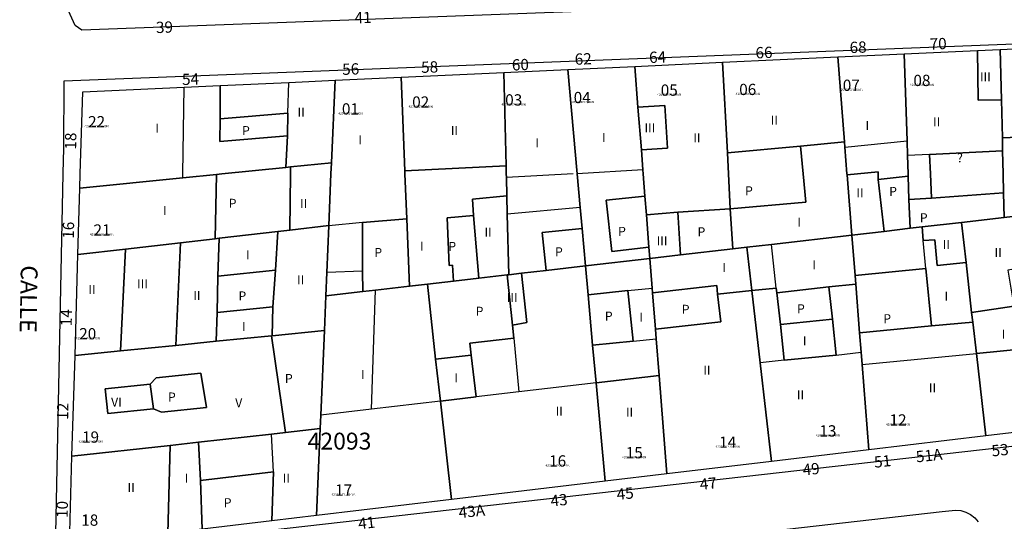
# Model space of a CAD drawing. Extents: x 720740 to 725705, y 4378696 to 4386887.
# Drawn here: x 724227 to 724315, y 4380969 to 4381014 of the extents above; entities that cross this region are included whole.
import ezdxf
from ezdxf.enums import TextEntityAlignment as Align

# ---------------------------------------------------------------- set-up
doc = ezdxf.new("R2010")
doc.units = 0
doc.header["$MEASUREMENT"] = 0
for name, color, linetype in [('ALTURAS', 7, 'CONTINUOUS'), ('MANZANA', 2, 'CONTINUOUS'), ('MOBIL', 7, 'CONTINUOUS'), ('NOMCALLE', 7, 'CONTINUOUS'), ('PARCELA', 7, 'CONTINUOUS'), ('RCATASTRAL', 1, 'CONTINUOUS'), ('REFMAN', 5, 'CONTINUOUS'), ('REFPAR', 8, 'CONTINUOUS'), ('REFPOL', 6, 'CONTINUOUS'), ('SUBPAR', 3, 'CONTINUOUS')]:
    doc.layers.add(name, color=color, linetype=linetype)
doc.styles.get("Standard").update_dxf_attribs({"font": 'simplex.shx'})

msp = doc.modelspace()

# ---------------------------------------------------------------- linework, layer by layer
at = {"layer": 'MANZANA'}
for points in [[(724231.42, 4380967.04), (724231.65, 4380974.9), (724231.92, 4380983.87), (724232.18, 4380992.84), (724232.36, 4380998.74), (724232.39, 4381000), (724232.62, 4381007.28), (724241.64, 4381007.69), (724244.82, 4381007.84), (724250.92, 4381008.12), (724255.04, 4381008.31), (724260.93, 4381008.59), (724270.06, 4381009.01), (724275.75, 4381009.27), (724281.7, 4381009.55), (724289.49, 4381009.91), (724299.74, 4381010.39), (724305.66, 4381010.66), (724312.17, 4381010.96)], [(724312.17, 4381010.96), (724314.2, 4381011.06), (724322.78, 4381011.46)], [(724321.91, 4380977.78), (724312.92, 4380976.71), (724302.52, 4380975.48), (724293.85, 4380974.45), (724284.55, 4380973.35), (724279.05, 4380972.69), (724265.39, 4380971.07), (724253.4, 4380969.65), (724249.43, 4380969.17), (724243.22, 4380968.44)]]:
    msp.add_lwpolyline(points, dxfattribs=at)
at = {"layer": 'MOBIL'}
for points in [[(724232.53, 4381052.8), (724234.77, 4381056.91), (724291.76, 4381059.35), (724348.55, 4381077.81), (724350.15, 4381077.7), (724351.35, 4381076.88), (724351.45, 4381076.18), (724372.09, 4381021.15), (724371.77, 4381018.62), (724369.76, 4381017.73), (724367.85, 4381017.85), (724232.54, 4381012.76), (724231.93, 4381013.17), (724231.33, 4381014.48), (724232.53, 4381052.8)], [(724326.69, 4381000), (724326.42, 4381001.99), (724323.82, 4381011.85), (724230.93, 4381008.23), (724230.91, 4381002.24), (724230.85, 4381000.05), (724230.84, 4381000), (724230.18, 4380968.03), (724230.29, 4380967.12), (724230.67, 4380966.63), (724231.39, 4380966.32), (724325.44, 4380976.95), (724329.37, 4380980.76), (724326.72, 4380999.85), (724326.69, 4381000)], [(724275.15, 4380966.15), (724309.02, 4380970), (724310.22, 4380970.12), (724310.68, 4380970.07), (724311.13, 4380969.94), (724311.55, 4380969.73), (724311.92, 4380969.44), (724312.23, 4380969.08)]]:
    msp.add_lwpolyline(points, dxfattribs=at)
at = {"layer": 'PARCELA'}
for points in [[(724312.17, 4381010.96), (724314.2, 4381011.06), (724314.3, 4381006.59), (724314.38, 4381003.19), (724314.4, 4381002.04), (724314.44, 4381000), (724314.49, 4380998.32), (724314.54, 4380996.12), (724310.74, 4380995.69), (724307.24, 4380995.28), (724306.17, 4380995.16), (724306.08, 4380997.71), (724306.01, 4380999.8), (724306, 4381000), (724305.95, 4381001.63), (724305.91, 4381002.93), (724305.66, 4381010.66), (724312.17, 4381010.96)], [(724314.2, 4381011.06), (724322.78, 4381011.46), (724324.02, 4381003.65), (724324.59, 4381000), (724325.02, 4380997.34), (724318.98, 4380996.64), (724318.53, 4380996.59), (724314.54, 4380996.12), (724314.49, 4380998.32), (724314.44, 4381000), (724314.4, 4381002.04), (724314.38, 4381003.19), (724314.3, 4381006.59), (724314.2, 4381011.06)], [(724289.49, 4381009.91), (724299.74, 4381010.39), (724300.34, 4381002.84), (724300.38, 4381002.36), (724300.56, 4381000), (724300.57, 4380999.91), (724301, 4380994.56), (724293.85, 4380993.73), (724291.66, 4380993.48), (724290.4, 4380993.34), (724290.19, 4380996.88), (724290.02, 4381000), (724289.93, 4381001.86), (724289.49, 4381009.91)], [(724299.74, 4381010.39), (724305.66, 4381010.66), (724305.91, 4381002.93), (724305.95, 4381001.63), (724306, 4381000), (724306.01, 4380999.8), (724306.08, 4380997.71), (724306.17, 4380995.16), (724303.88, 4380994.89), (724301, 4380994.56), (724300.57, 4380999.91), (724300.56, 4381000), (724300.38, 4381002.36), (724300.34, 4381002.84), (724299.74, 4381010.39)], [(724270.06, 4381009.01), (724275.75, 4381009.27), (724276.58, 4381000), (724276.85, 4380997.01), (724277.02, 4380995.15), (724277.32, 4380991.82), (724273.82, 4380991.41), (724271.61, 4380991.16), (724270.49, 4380991.04), (724270.36, 4380996.43), (724270.32, 4380998.04), (724270.28, 4380999.67), (724270.27, 4381000), (724270.25, 4381000.71), (724270.06, 4381009.01)], [(724275.75, 4381009.27), (724281.7, 4381009.55), (724281.98, 4381005.92), (724282.28, 4381002.12), (724282.42, 4381000.35), (724282.44, 4381000), (724282.59, 4380998.03), (724282.73, 4380996.35), (724282.96, 4380993.47), (724283.04, 4380992.48), (724277.32, 4380991.82), (724277.02, 4380995.15), (724276.85, 4380997.01), (724276.58, 4381000), (724275.75, 4381009.27)], [(724281.7, 4381009.55), (724289.49, 4381009.91), (724289.93, 4381001.86), (724290.02, 4381000), (724290.19, 4380996.88), (724290.4, 4380993.34), (724285.75, 4380992.8), (724283.04, 4380992.48), (724282.96, 4380993.47), (724282.73, 4380996.35), (724282.59, 4380998.03), (724282.44, 4381000), (724282.42, 4381000.35), (724282.28, 4381002.12), (724281.98, 4381005.92), (724281.7, 4381009.55)], [(724250.92, 4381008.12), (724255.04, 4381008.31), (724254.72, 4381000.98), (724251.09, 4381000.61), (724250.66, 4381000.57), (724244.98, 4381000), (724244.49, 4380999.95), (724241.52, 4380999.65), (724232.36, 4380998.74), (724232.39, 4381000), (724232.62, 4381007.28), (724241.64, 4381007.69), (724244.82, 4381007.84), (724250.92, 4381008.12)], [(724255.04, 4381008.31), (724260.93, 4381008.59), (724261.25, 4381000.26), (724261.26, 4381000), (724261.42, 4380995.99), (724261.66, 4380990.01), (724258.65, 4380989.67), (724257.5, 4380989.53), (724254.22, 4380989.16), (724254.31, 4380991.24), (724254.49, 4380995.37), (724254.49, 4380995.4), (724254.67, 4381000), (724254.72, 4381000.98), (724255.04, 4381008.31)], [(724260.93, 4381008.59), (724270.06, 4381009.01), (724270.25, 4381000.71), (724270.27, 4381000), (724270.28, 4380999.67), (724270.32, 4380998.04), (724270.36, 4380996.43), (724270.49, 4380991.04), (724270.34, 4380991.02), (724267.84, 4380990.73), (724265.59, 4380990.47), (724263.25, 4380990.2), (724261.66, 4380990.01), (724261.42, 4380995.99), (724261.26, 4381000), (724261.25, 4381000.26), (724260.93, 4381008.59)], [(724251.09, 4381000.61), (724254.72, 4381000.98), (724254.67, 4381000), (724254.49, 4380995.4), (724251.01, 4380995), (724249.96, 4380994.88), (724244.73, 4380994.28), (724244.38, 4380994.23), (724241.29, 4380993.88), (724236.41, 4380993.32), (724232.18, 4380992.84), (724232.36, 4380998.74), (724241.52, 4380999.65), (724244.49, 4380999.95), (724244.98, 4381000), (724250.66, 4381000.57), (724251.09, 4381000.61)], [(724318.98, 4380996.64), (724319.47, 4380993.47), (724319.66, 4380992.24), (724320.2, 4380988.69), (724320.81, 4380984.84), (724321.91, 4380977.78), (724312.92, 4380976.71), (724312.08, 4380984.03), (724311.75, 4380986.83), (724311.65, 4380987.69), (724311.15, 4380992.11), (724310.74, 4380995.69), (724314.54, 4380996.12), (724318.53, 4380996.59), (724318.98, 4380996.64)], [(724254.49, 4380995.4), (724254.49, 4380995.37), (724254.31, 4380991.24), (724254.22, 4380989.16), (724254.09, 4380986.08), (724249.44, 4380985.61), (724249.38, 4380985.61), (724244.48, 4380985.12), (724240.88, 4380984.76), (724235.95, 4380984.27), (724231.92, 4380983.87), (724232.18, 4380992.84), (724236.41, 4380993.32), (724241.29, 4380993.88), (724244.38, 4380994.23), (724244.73, 4380994.28), (724249.96, 4380994.88), (724251.01, 4380995), (724254.49, 4380995.4)], [(724310.74, 4380995.69), (724311.15, 4380992.11), (724311.65, 4380987.69), (724311.75, 4380986.83), (724312.08, 4380984.03), (724312.92, 4380976.71), (724302.52, 4380975.48), (724301.91, 4380983.05), (724301.83, 4380984.14), (724301.68, 4380985.88), (724301.35, 4380990.19), (724301.28, 4380990.98), (724301, 4380994.56), (724303.88, 4380994.89), (724306.17, 4380995.16), (724307.24, 4380995.28), (724310.74, 4380995.69)], [(724301, 4380994.56), (724301.28, 4380990.98), (724301.35, 4380990.19), (724301.68, 4380985.88), (724301.83, 4380984.14), (724301.91, 4380983.05), (724302.52, 4380975.48), (724293.85, 4380974.45), (724292.84, 4380983.22), (724292.1, 4380989.64), (724291.66, 4380993.48), (724293.85, 4380993.73), (724301, 4380994.56)], [(724291.66, 4380993.48), (724292.1, 4380989.64), (724292.84, 4380983.22), (724293.85, 4380974.45), (724284.55, 4380973.35), (724283.86, 4380982.09), (724283.6, 4380985.35), (724283.53, 4380986.21), (724283.28, 4380989.43), (724283.25, 4380989.83), (724283.04, 4380992.48), (724285.75, 4380992.8), (724290.4, 4380993.34), (724291.66, 4380993.48)], [(724277.32, 4380991.82), (724277.55, 4380989.26), (724277.95, 4380984.77), (724278.26, 4380981.43), (724279.05, 4380972.69), (724265.39, 4380971.07), (724264.41, 4380979.8), (724263.98, 4380983.53), (724263.25, 4380990.2), (724265.59, 4380990.47), (724267.84, 4380990.73), (724270.34, 4380991.02), (724270.49, 4380991.04), (724271.61, 4380991.16), (724273.82, 4380991.41), (724277.32, 4380991.82)], [(724283.04, 4380992.48), (724283.25, 4380989.83), (724283.28, 4380989.43), (724283.53, 4380986.21), (724283.6, 4380985.35), (724283.86, 4380982.09), (724284.55, 4380973.35), (724279.05, 4380972.69), (724278.26, 4380981.43), (724277.95, 4380984.77), (724277.55, 4380989.26), (724277.32, 4380991.82), (724283.04, 4380992.48)], [(724263.25, 4380990.2), (724263.98, 4380983.53), (724264.41, 4380979.8), (724265.39, 4380971.07), (724253.4, 4380969.65), (724253.72, 4380977.37), (724253.77, 4380978.56), (724254.09, 4380986.08), (724254.22, 4380989.16), (724257.5, 4380989.53), (724258.65, 4380989.67), (724261.66, 4380990.01), (724263.25, 4380990.2)], [(724249.44, 4380985.61), (724254.09, 4380986.08), (724253.77, 4380978.56), (724253.72, 4380977.37), (724250.63, 4380977.02), (724249.39, 4380976.88), (724242.9, 4380976.15), (724240.39, 4380975.87), (724231.65, 4380974.9), (724231.92, 4380983.87), (724235.95, 4380984.27), (724240.88, 4380984.76), (724244.48, 4380985.12), (724249.38, 4380985.61), (724249.44, 4380985.61)], [(724250.63, 4380977.02), (724253.72, 4380977.37), (724253.4, 4380969.65), (724249.43, 4380969.17), (724243.22, 4380968.44), (724240.18, 4380968.08), (724231.42, 4380967.04), (724231.65, 4380974.9), (724240.39, 4380975.87), (724242.9, 4380976.15), (724249.39, 4380976.88), (724250.63, 4380977.02)]]:
    msp.add_lwpolyline(points, dxfattribs=at)
at = {"layer": 'SUBPAR'}
for p, q in [((724250.84, 4381005.38), (724250.92, 4381008.12)), ((724300.38, 4381002.36), (724305.91, 4381002.93)), ((724307.9, 4381001.71), (724305.95, 4381001.63)), ((724276.22, 4381000), (724270.28, 4380999.67)), ((724282.42, 4381000.35), (724276.58, 4381000)), ((724276.85, 4380997.01), (724270.36, 4380996.43)), ((724257.48, 4380995.67), (724254.49, 4380995.37)), ((724294.28, 4380989.84), (724293.85, 4380993.73)), ((724307.58, 4380991.59), (724307.34, 4380994.09)), ((724257.49, 4380991.34), (724254.31, 4380991.24)), ((724258.27, 4380979.08), (724258.65, 4380989.67)), ((724281.09, 4380989.62), (724283.25, 4380989.83)), ((724270.94, 4380985.41), (724271.38, 4380980.63)), ((724281.54, 4380985.14), (724283.6, 4380985.35)), ((724299.61, 4380983.89), (724301.83, 4380984.14)), ((724301.91, 4380983.05), (724312.08, 4380984.03)), ((724294.97, 4380983.44), (724292.84, 4380983.22)), ((724278.26, 4380981.43), (724271.38, 4380980.63)), ((724271.38, 4380980.63), (724267.6, 4380980.18)), ((724264.41, 4380979.8), (724258.27, 4380979.08)), ((724258.27, 4380979.08), (724253.77, 4380978.56)), ((724249.58, 4380973.51), (724249.39, 4380976.88))]:
    msp.add_line(p, q, dxfattribs=at)
for points in [[(724305.66, 4381010.66), (724312.17, 4381010.96), (724312.24, 4381006.56), (724314.3, 4381006.59), (724314.38, 4381003.19), (724314.4, 4381002.04), (724307.9, 4381001.71), (724307.98, 4381000), (724308.09, 4380997.85), (724306.08, 4380997.71), (724306.01, 4380999.8), (724306, 4381000), (724305.95, 4381001.63), (724305.91, 4381002.93), (724305.66, 4381010.66)], [(724312.17, 4381010.96), (724314.2, 4381011.06), (724314.3, 4381006.59), (724312.24, 4381006.56), (724312.17, 4381010.96)], [(724314.2, 4381011.06), (724322.78, 4381011.46), (724324.02, 4381003.65), (724320.31, 4381003.46), (724318.48, 4381003.38), (724314.38, 4381003.19), (724314.3, 4381006.59), (724314.2, 4381011.06)], [(724289.49, 4381009.91), (724299.74, 4381010.39), (724300.34, 4381002.84), (724296.44, 4381002.47), (724289.93, 4381001.86), (724289.49, 4381009.91)], [(724299.74, 4381010.39), (724305.66, 4381010.66), (724305.91, 4381002.93), (724305.95, 4381001.63), (724306, 4381000), (724306.01, 4380999.8), (724303.35, 4380999.5), (724303.33, 4381000), (724303.33, 4381000.18), (724301.49, 4381000), (724300.57, 4380999.91), (724300.56, 4381000), (724300.38, 4381002.36), (724300.34, 4381002.84), (724299.74, 4381010.39)], [(724270.06, 4381009.01), (724275.75, 4381009.27), (724276.58, 4381000), (724276.85, 4380997.01), (724277.02, 4380995.15), (724273.47, 4380994.78), (724273.82, 4380991.41), (724271.61, 4380991.16), (724270.49, 4380991.04), (724270.36, 4380996.43), (724270.32, 4380998.04), (724270.28, 4380999.67), (724270.27, 4381000), (724270.25, 4381000.71), (724270.06, 4381009.01)], [(724275.75, 4381009.27), (724281.7, 4381009.55), (724281.98, 4381005.92), (724282.28, 4381002.12), (724282.42, 4381000.35), (724282.44, 4381000), (724282.59, 4380998.03), (724279.14, 4380997.65), (724279.65, 4380993.1), (724282.96, 4380993.47), (724283.04, 4380992.48), (724277.32, 4380991.82), (724277.02, 4380995.15), (724276.85, 4380997.01), (724276.58, 4381000), (724275.75, 4381009.27)], [(724281.7, 4381009.55), (724289.49, 4381009.91), (724289.93, 4381001.86), (724290.02, 4381000), (724290.19, 4380996.88), (724285.52, 4380996.6), (724282.73, 4380996.35), (724282.59, 4380998.03), (724282.44, 4381000), (724282.42, 4381000.35), (724282.28, 4381002.12), (724284.6, 4381002.29), (724284.36, 4381006.08), (724281.98, 4381005.92), (724281.7, 4381009.55)], [(724250.92, 4381008.12), (724255.04, 4381008.31), (724254.72, 4381000.98), (724251.09, 4381000.61), (724250.66, 4381000.57), (724250.81, 4381003.39), (724250.84, 4381005.38), (724244.82, 4381004.9), (724244.82, 4381007.84), (724250.92, 4381008.12)], [(724255.04, 4381008.31), (724260.93, 4381008.59), (724261.25, 4381000.26), (724261.26, 4381000), (724261.42, 4380995.99), (724257.48, 4380995.67), (724257.49, 4380991.34), (724257.5, 4380989.53), (724254.22, 4380989.16), (724254.31, 4380991.24), (724254.49, 4380995.37), (724254.49, 4380995.4), (724254.67, 4381000), (724254.72, 4381000.98), (724255.04, 4381008.31)], [(724260.93, 4381008.59), (724270.06, 4381009.01), (724270.25, 4381000.71), (724261.25, 4381000.26), (724260.93, 4381008.59)], [(724241.64, 4381007.69), (724244.82, 4381007.84), (724244.82, 4381004.9), (724244.81, 4381002.87), (724250.81, 4381003.39), (724250.66, 4381000.57), (724244.98, 4381000), (724244.49, 4380999.95), (724241.52, 4380999.65), (724232.36, 4380998.74), (724232.39, 4381000), (724232.62, 4381007.28), (724241.64, 4381007.69)], [(724241.52, 4380999.65), (724241.52, 4381000), (724241.64, 4381007.69)], [(724282.28, 4381002.12), (724281.98, 4381005.92), (724284.36, 4381006.08), (724284.6, 4381002.29), (724282.28, 4381002.12)], [(724250.84, 4381005.38), (724250.81, 4381003.39), (724244.81, 4381002.87), (724244.82, 4381004.9), (724250.84, 4381005.38)], [(724320.31, 4381003.46), (724324.02, 4381003.65), (724324.59, 4381000), (724325.02, 4380997.34), (724318.98, 4380996.64), (724318.53, 4380996.59), (724314.54, 4380996.12), (724314.49, 4380998.32), (724314.44, 4381000), (724314.4, 4381002.04), (724314.38, 4381003.19), (724318.48, 4381003.38), (724318.5, 4381000), (724318.51, 4380999.42), (724320.71, 4380999.6), (724320.66, 4381000), (724320.31, 4381003.46)], [(724296.44, 4381002.47), (724296.66, 4381000), (724296.9, 4380997.49), (724290.19, 4380996.88), (724290.02, 4381000), (724289.93, 4381001.86), (724296.44, 4381002.47)], [(724296.44, 4381002.47), (724300.34, 4381002.84), (724300.38, 4381002.36), (724300.56, 4381000), (724300.57, 4380999.91), (724301, 4380994.56), (724293.85, 4380993.73), (724291.66, 4380993.48), (724290.4, 4380993.34), (724290.19, 4380996.88), (724296.9, 4380997.49), (724296.66, 4381000), (724296.44, 4381002.47)], [(724314.4, 4381002.04), (724314.44, 4381000), (724314.49, 4380998.32), (724308.09, 4380997.85), (724307.98, 4381000), (724307.9, 4381001.71), (724314.4, 4381002.04)], [(724250.66, 4381000.57), (724251.09, 4381000.61), (724251.08, 4381000), (724251.01, 4380995), (724249.96, 4380994.88), (724244.73, 4380994.28), (724244.38, 4380994.23), (724244.49, 4380999.95), (724244.98, 4381000), (724250.66, 4381000.57)], [(724251.09, 4381000.61), (724254.72, 4381000.98), (724254.67, 4381000), (724254.49, 4380995.4), (724251.01, 4380995), (724251.08, 4381000), (724251.09, 4381000.61)], [(724270.25, 4381000.71), (724270.27, 4381000), (724270.28, 4380999.67), (724270.32, 4380998.04), (724267.26, 4380997.75), (724267.34, 4380996.31), (724265.02, 4380996.1), (724265.18, 4380991.85), (724265.48, 4380991.88), (724265.59, 4380990.47), (724263.25, 4380990.2), (724261.66, 4380990.01), (724261.42, 4380995.99), (724261.26, 4381000), (724261.25, 4381000.26), (724270.25, 4381000.71)], [(724241.52, 4380999.65), (724244.49, 4380999.95), (724244.38, 4380994.23), (724241.29, 4380993.88), (724236.41, 4380993.32), (724232.18, 4380992.84), (724232.36, 4380998.74), (724241.52, 4380999.65)], [(724303.35, 4380999.5), (724303.88, 4380994.89), (724301, 4380994.56), (724300.57, 4380999.91), (724301.49, 4381000), (724303.33, 4381000.18), (724303.33, 4381000), (724303.35, 4380999.5)], [(724303.35, 4380999.5), (724306.01, 4380999.8), (724306.08, 4380997.71), (724306.17, 4380995.16), (724303.88, 4380994.89), (724303.35, 4380999.5)], [(724270.32, 4380998.04), (724270.36, 4380996.43), (724270.49, 4380991.04), (724270.34, 4380991.02), (724267.84, 4380990.73), (724267.34, 4380996.31), (724267.26, 4380997.75), (724270.32, 4380998.04)], [(724282.59, 4380998.03), (724282.73, 4380996.35), (724282.96, 4380993.47), (724279.65, 4380993.1), (724279.14, 4380997.65), (724282.59, 4380998.03)], [(724308.09, 4380997.85), (724314.49, 4380998.32), (724314.54, 4380996.12), (724310.74, 4380995.69), (724307.24, 4380995.28), (724306.17, 4380995.16), (724306.08, 4380997.71), (724308.09, 4380997.85)], [(724285.52, 4380996.6), (724290.19, 4380996.88), (724290.4, 4380993.34), (724285.75, 4380992.8), (724285.52, 4380996.6)], [(724267.34, 4380996.31), (724267.84, 4380990.73), (724265.59, 4380990.47), (724265.48, 4380991.88), (724265.18, 4380991.85), (724265.02, 4380996.1), (724267.34, 4380996.31)], [(724285.52, 4380996.6), (724285.75, 4380992.8), (724283.04, 4380992.48), (724282.96, 4380993.47), (724282.73, 4380996.35), (724285.52, 4380996.6)], [(724318.98, 4380996.64), (724319.47, 4380993.47), (724319.66, 4380992.24), (724314.87, 4380991.44), (724315.4, 4380988.25), (724311.65, 4380987.69), (724311.15, 4380992.11), (724310.74, 4380995.69), (724314.54, 4380996.12), (724318.53, 4380996.59), (724318.98, 4380996.64)], [(724254.49, 4380995.4), (724254.49, 4380995.37), (724254.31, 4380991.24), (724254.22, 4380989.16), (724254.09, 4380986.08), (724249.44, 4380985.61), (724249.51, 4380988.18), (724249.75, 4380991.43), (724249.96, 4380994.88), (724251.01, 4380995), (724254.49, 4380995.4)], [(724257.48, 4380995.67), (724261.42, 4380995.99), (724261.66, 4380990.01), (724258.65, 4380989.67), (724257.5, 4380989.53), (724257.49, 4380991.34), (724257.48, 4380995.67)], [(724277.32, 4380991.82), (724273.82, 4380991.41), (724273.47, 4380994.78), (724277.02, 4380995.15), (724277.32, 4380991.82)], [(724307.24, 4380995.28), (724307.34, 4380994.09), (724308.39, 4380994.13), (724308.59, 4380991.85), (724311.15, 4380992.11), (724311.65, 4380987.69), (724311.75, 4380986.83), (724308.07, 4380986.5), (724307.58, 4380991.59), (724301.28, 4380990.98), (724301, 4380994.56), (724303.88, 4380994.89), (724306.17, 4380995.16), (724307.24, 4380995.28)], [(724310.74, 4380995.69), (724311.15, 4380992.11), (724308.59, 4380991.85), (724308.39, 4380994.13), (724307.34, 4380994.09), (724307.24, 4380995.28), (724310.74, 4380995.69)], [(724244.38, 4380994.23), (724244.73, 4380994.28), (724244.63, 4380990.9), (724244.56, 4380987.67), (724244.48, 4380985.12), (724240.88, 4380984.76), (724241.29, 4380993.88), (724244.38, 4380994.23)], [(724244.73, 4380994.28), (724249.96, 4380994.88), (724249.75, 4380991.43), (724244.63, 4380990.9), (724244.73, 4380994.28)], [(724301, 4380994.56), (724301.28, 4380990.98), (724301.35, 4380990.19), (724298.94, 4380989.97), (724294.33, 4380989.44), (724294.28, 4380989.84), (724292.1, 4380989.64), (724291.66, 4380993.48), (724293.85, 4380993.73), (724301, 4380994.56)], [(724236.41, 4380993.32), (724241.29, 4380993.88), (724240.88, 4380984.76), (724235.95, 4380984.27), (724236.41, 4380993.32)], [(724291.66, 4380993.48), (724292.1, 4380989.64), (724289.06, 4380989.3), (724288.98, 4380990.07), (724283.28, 4380989.43), (724283.25, 4380989.83), (724283.04, 4380992.48), (724285.75, 4380992.8), (724290.4, 4380993.34), (724291.66, 4380993.48)], [(724232.18, 4380992.84), (724236.41, 4380993.32), (724235.95, 4380984.27), (724231.92, 4380983.87), (724232.18, 4380992.84)], [(724277.32, 4380991.82), (724277.55, 4380989.26), (724277.95, 4380984.77), (724278.26, 4380981.43), (724279.05, 4380972.69), (724265.39, 4380971.07), (724264.41, 4380979.8), (724267.6, 4380980.18), (724267.14, 4380983.89), (724267.02, 4380984.96), (724270.94, 4380985.41), (724270.81, 4380986.54), (724272.11, 4380986.8), (724271.61, 4380991.16), (724273.82, 4380991.41), (724277.32, 4380991.82)], [(724283.04, 4380992.48), (724283.25, 4380989.83), (724283.28, 4380989.43), (724283.53, 4380986.21), (724283.6, 4380985.35), (724283.86, 4380982.09), (724278.26, 4380981.43), (724277.95, 4380984.77), (724281.54, 4380985.14), (724281.09, 4380989.62), (724277.55, 4380989.26), (724277.32, 4380991.82), (724283.04, 4380992.48)], [(724249.75, 4380991.43), (724249.51, 4380988.18), (724244.56, 4380987.67), (724244.63, 4380990.9), (724249.75, 4380991.43)], [(724270.34, 4380991.02), (724270.81, 4380986.54), (724270.94, 4380985.41), (724267.02, 4380984.96), (724267.14, 4380983.89), (724263.98, 4380983.53), (724263.25, 4380990.2), (724265.59, 4380990.47), (724267.84, 4380990.73), (724270.34, 4380991.02)], [(724271.61, 4380991.16), (724272.11, 4380986.8), (724270.81, 4380986.54), (724270.34, 4380991.02), (724270.49, 4380991.04), (724271.61, 4380991.16)], [(724301.28, 4380990.98), (724307.58, 4380991.59), (724308.07, 4380986.5), (724301.68, 4380985.88), (724301.35, 4380990.19), (724301.28, 4380990.98)], [(724263.25, 4380990.2), (724263.98, 4380983.53), (724264.41, 4380979.8), (724265.39, 4380971.07), (724253.4, 4380969.65), (724253.72, 4380977.37), (724253.77, 4380978.56), (724254.09, 4380986.08), (724254.22, 4380989.16), (724257.5, 4380989.53), (724258.65, 4380989.67), (724261.66, 4380990.01), (724263.25, 4380990.2)], [(724289.06, 4380989.3), (724289.34, 4380986.84), (724283.53, 4380986.21), (724283.28, 4380989.43), (724288.98, 4380990.07), (724289.06, 4380989.3)], [(724298.94, 4380989.97), (724301.35, 4380990.19), (724301.68, 4380985.88), (724301.83, 4380984.14), (724301.91, 4380983.05), (724302.52, 4380975.48), (724293.85, 4380974.45), (724292.84, 4380983.22), (724292.1, 4380989.64), (724294.28, 4380989.84), (724294.33, 4380989.44), (724294.65, 4380986.61), (724294.97, 4380983.44), (724299.61, 4380983.89), (724299.27, 4380987.08), (724298.94, 4380989.97)], [(724298.94, 4380989.97), (724299.27, 4380987.08), (724294.65, 4380986.61), (724294.33, 4380989.44), (724298.94, 4380989.97)], [(724277.55, 4380989.26), (724281.09, 4380989.62), (724281.54, 4380985.14), (724277.95, 4380984.77), (724277.55, 4380989.26)], [(724292.1, 4380989.64), (724292.84, 4380983.22), (724293.85, 4380974.45), (724284.55, 4380973.35), (724283.86, 4380982.09), (724283.6, 4380985.35), (724283.53, 4380986.21), (724289.34, 4380986.84), (724289.06, 4380989.3), (724292.1, 4380989.64)], [(724244.56, 4380987.67), (724249.51, 4380988.18), (724249.44, 4380985.61), (724249.38, 4380985.61), (724244.48, 4380985.12), (724244.56, 4380987.67)], [(724315.4, 4380988.25), (724315.46, 4380987.9), (724316.07, 4380988), (724316.6, 4380984.49), (724312.08, 4380984.03), (724311.75, 4380986.83), (724311.65, 4380987.69), (724315.4, 4380988.25)], [(724316.07, 4380988), (724320.2, 4380988.69), (724320.81, 4380984.84), (724321.91, 4380977.78), (724312.92, 4380976.71), (724312.08, 4380984.03), (724316.6, 4380984.49), (724316.07, 4380988)], [(724294.65, 4380986.61), (724299.27, 4380987.08), (724299.61, 4380983.89), (724294.97, 4380983.44), (724294.65, 4380986.61)], [(724308.07, 4380986.5), (724311.75, 4380986.83), (724312.08, 4380984.03), (724312.92, 4380976.71), (724302.52, 4380975.48), (724301.91, 4380983.05), (724301.83, 4380984.14), (724301.68, 4380985.88), (724308.07, 4380986.5)], [(724244.48, 4380985.12), (724249.38, 4380985.61), (724250.63, 4380977.02), (724249.39, 4380976.88), (724242.9, 4380976.15), (724240.39, 4380975.87), (724231.65, 4380974.9), (724231.92, 4380983.87), (724235.95, 4380984.27), (724240.88, 4380984.76), (724244.48, 4380985.12)], [(724249.44, 4380985.61), (724254.09, 4380986.08), (724253.77, 4380978.56), (724253.72, 4380977.37), (724250.63, 4380977.02), (724249.38, 4380985.61), (724249.44, 4380985.61)], [(724267.14, 4380983.89), (724267.6, 4380980.18), (724264.41, 4380979.8), (724263.98, 4380983.53), (724267.14, 4380983.89)], [(724238.6, 4380981.31), (724234.61, 4380980.89), (724234.84, 4380978.69), (724238.91, 4380979.11), (724239.61, 4380978.82), (724243.6, 4380979.24), (724243.11, 4380982.29), (724239.13, 4380981.86), (724238.6, 4380981.31)], [(724238.91, 4380979.11), (724238.6, 4380981.31), (724239.13, 4380981.86), (724243.11, 4380982.29), (724243.6, 4380979.24), (724239.61, 4380978.82), (724238.91, 4380979.11)], [(724278.26, 4380981.43), (724283.86, 4380982.09), (724284.55, 4380973.35), (724279.05, 4380972.69), (724278.26, 4380981.43)], [(724238.91, 4380979.11), (724234.84, 4380978.69), (724234.61, 4380980.89), (724238.6, 4380981.31), (724238.91, 4380979.11)], [(724250.63, 4380977.02), (724253.72, 4380977.37), (724253.4, 4380969.65), (724249.43, 4380969.17), (724249.58, 4380973.51), (724243.08, 4380972.74), (724242.9, 4380976.15), (724249.39, 4380976.88), (724250.63, 4380977.02)], [(724231.65, 4380974.9), (724240.39, 4380975.87), (724240.18, 4380968.08), (724231.42, 4380967.04), (724231.65, 4380974.9)], [(724240.39, 4380975.87), (724242.9, 4380976.15), (724243.08, 4380972.74), (724243.22, 4380968.44), (724240.18, 4380968.08), (724240.39, 4380975.87)], [(724243.08, 4380972.74), (724249.58, 4380973.51), (724249.43, 4380969.17), (724243.22, 4380968.44), (724243.08, 4380972.74)]]:
    msp.add_lwpolyline(points, dxfattribs=at)

# ---------------------------------------------------------------- texts
at = {"layer": 'ALTURAS'}
for s, p in [('III', (724312.87, 4381008.22)), ('II', (724252.03, 4381005.08)), ('II', (724294.1, 4381004.37)), ('II', (724308.54, 4381004.23)), ('I', (724239.22, 4381003.65)), ('P', (724247.12, 4381003.44)), ('II', (724265.66, 4381003.46)), ('III', (724283.04, 4381003.69)), ('I', (724302.37, 4381003.88)), ('I', (724257.27, 4381002.62)), ('I', (724273.01, 4381002.35)), ('I', (724278.95, 4381002.83)), ('II', (724287.22, 4381002.8)), ('?', (724310.61, 4381001.02)), ('P', (724291.85, 4380998.09)), ('II', (724301.72, 4380997.91)), ('P', (724304.66, 4380998.04)), ('P', (724245.93, 4380996.98)), ('II', (724252.25, 4380996.97)), ('I', (724239.91, 4380996.34)), ('I', (724296.32, 4380995.3)), ('P', (724307.39, 4380995.7)), ('II', (724268.65, 4380994.41)), ('P', (724280.56, 4380994.49)), ('P', (724287.62, 4380994.45)), ('III', (724284.12, 4380993.64)), ('P', (724258.88, 4380992.61)), ('I', (724262.75, 4380993.16)), ('P', (724265.46, 4380993.15)), ('P', (724274.95, 4380992.67)), ('II', (724309.4, 4380993.33)), ('II', (724314.01, 4380992.62)), ('I', (724247.28, 4380992.41)), ('I', (724289.65, 4380991.29)), ('I', (724297.64, 4380991.52)), ('II', (724251.98, 4380990.17)), ('II', (724233.43, 4380989.32)), ('III', (724237.92, 4380989.83)), ('II', (724242.76, 4380988.79)), ('P', (724246.8, 4380988.75)), ('III', (724270.79, 4380988.62)), ('I', (724309.4, 4380988.74)), ('P', (724267.89, 4380987.39)), ('P', (724286.22, 4380987.56)), ('P', (724296.47, 4380987.61)), ('P', (724279.38, 4380986.96)), ('I', (724282.26, 4380986.85)), ('P', (724304.14, 4380986.73)), ('I', (724246.93, 4380986.02)), ('I', (724296.8, 4380984.76)), ('I', (724314.48, 4380985.36)), ('II', (724288.11, 4380982.15)), ('P', (724250.93, 4380981.41)), ('I', (724257.51, 4380981.76)), ('I', (724265.82, 4380981.46)), ('II', (724308.17, 4380980.57)), ('P', (724240.53, 4380979.77)), ('II', (724296.43, 4380979.95)), ('VI', (724235.6, 4380979.32)), ('V', (724246.48, 4380979.25)), ('II', (724274.98, 4380978.52)), ('II', (724281.23, 4380978.41)), ('I', (724241.83, 4380972.56)), ('II', (724250.71, 4380972.55)), ('II', (724236.91, 4380971.73)), ('P', (724245.49, 4380970.38))]:
    msp.add_text(s, height=0.8, dxfattribs=at).set_placement(p, align=Align.CENTER)
at = {"layer": 'NOMCALLE'}
msp.add_text('CALLE', height=1.5, rotation=268.9992, dxfattribs=at).set_placement((724227.05, 4380988.89), align=Align.CENTER)
at = {"layer": 'RCATASTRAL'}
for s, p in [('4209307YJ2840N', (724300.95, 4381007.37)), ('4209308YJ2840N', (724307.23, 4381007.8)), ('4209305YJ2840N', (724284.76, 4381006.94)), ('4209306YJ2840N', (724291.74, 4381007)), ('4209302YJ2840N', (724262.66, 4381005.88)), ('4209303YJ2840N', (724270.93, 4381006.07)), ('4209304YJ2840N', (724277.02, 4381006.28)), ('4209301YJ2840N', (724256.41, 4381005.27)), ('4209322YJ2840N', (724233.84, 4381004.13)), ('4209321YJ2840N', (724234.32, 4380994.51)), ('4209320YJ2840N', (724233.05, 4380985.29)), ('4209312YJ2840N', (724305.11, 4380977.63)), ('4209313YJ2840N', (724298.87, 4380976.66)), ('4209319YJ2840N', (724233.3, 4380976.11)), ('4209314YJ2840N', (724289.96, 4380975.66)), ('4209316YJ2840N', (724274.84, 4380973.99)), ('4209315YJ2840N', (724281.65, 4380974.72)), ('4209317YJ2840N', (724255.81, 4380971.4))]:
    msp.add_text(s, height=0.2, dxfattribs=at).set_placement(p, align=Align.CENTER)
at = {"layer": 'REFMAN'}
msp.add_text('42093', height=1.5, dxfattribs=at).set_placement((724255.44, 4380975.5), align=Align.CENTER)
at = {"layer": 'REFPAR'}
for s, p in [('07', (724300.95, 4381007.37)), ('08', (724307.23, 4381007.8)), ('05', (724284.76, 4381006.94)), ('06', (724291.74, 4381007)), ('02', (724262.66, 4381005.88)), ('03', (724270.93, 4381006.07)), ('04', (724277.02, 4381006.28)), ('01', (724256.41, 4381005.27)), ('22', (724233.84, 4381004.13)), ('21', (724234.32, 4380994.51)), ('20', (724233.05, 4380985.29)), ('12', (724305.11, 4380977.63)), ('13', (724298.87, 4380976.66)), ('19', (724233.3, 4380976.11)), ('14', (724289.96, 4380975.66)), ('16', (724274.84, 4380973.99)), ('15', (724281.65, 4380974.72)), ('17', (724255.81, 4380971.4)), ('18', (724233.23, 4380968.73))]:
    msp.add_text(s, height=1, dxfattribs=at).set_placement(p, align=Align.CENTER)
at = {"layer": 'REFPOL'}
for s, rotation, p in [('41', 1.99633, (724257.55, 4381013.39)), ('39', 1.99633, (724239.89, 4381012.53)), ('68', 1.99633, (724301.57, 4381010.75)), ('70', 1.99633, (724308.69, 4381011.06)), ('64', 1.99633, (724283.74, 4381009.87)), ('66', 1.99633, (724293.2, 4381010.28)), ('58', 1.99633, (724263.47, 4381008.99)), ('60', 1.99633, (724271.54, 4381009.2)), ('62', 1.99633, (724277.13, 4381009.71)), ('56', 1.99633, (724256.45, 4381008.81)), ('54', 1.99633, (724242.21, 4381007.91)), ('18', 88.99726, (724232.03, 4381002.9)), ('16', 88.99726, (724231.83, 4380994.98)), ('14', 88.99726, (724231.64, 4380987.21)), ('12', 88.99726, (724231.32, 4380978.89)), ('53', 5.99851, (724314.23, 4380974.96)), ('51', 5.99851, (724303.78, 4380973.96)), ('51A', 6.00134, (724307.92, 4380974.48)), ('49', 5.99851, (724297.43, 4380973.27)), ('47', 5.99851, (724288.28, 4380971.98)), ('43', 5.99851, (724275.01, 4380970.51)), ('45', 5.99851, (724280.89, 4380971.09)), ('10', 88.99726, (724231.28, 4380970.17)), ('43A', 6.00134, (724267.25, 4380969.52)), ('41', 5.99851, (724257.91, 4380968.49))]:
    msp.add_text(s, height=1, rotation=rotation, dxfattribs=at).set_placement(p, align=Align.CENTER)

doc.saveas('drawing.dxf')
